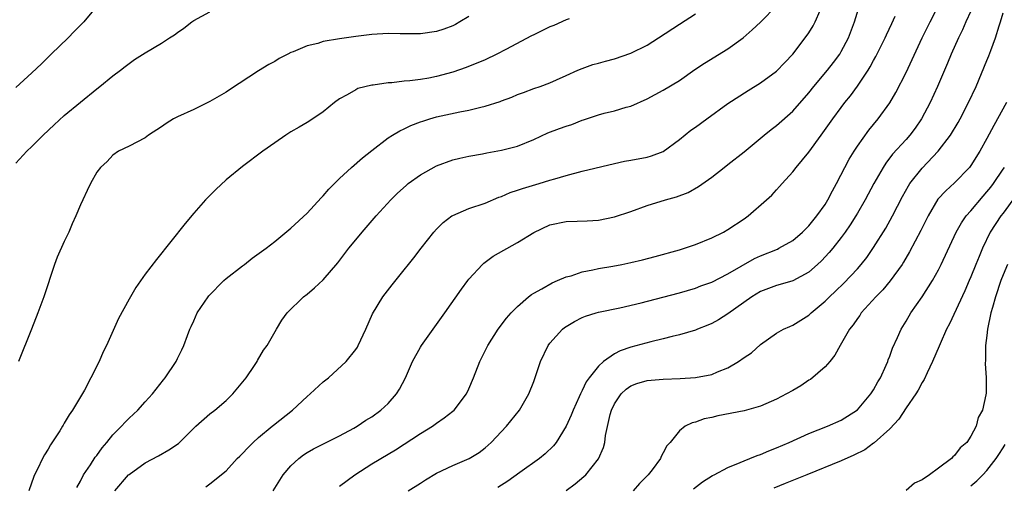
# Model space of a CAD drawing. Units: inches. Extents: x 2610000 to 2613000, y 1488000 to 1491000.
# Drawn here: x 2610141 to 2610263, y 1488558 to 1488615 of the extents above; entities that cross this region are included whole.
import ezdxf

# ---------------------------------------------------------------- set-up
doc = ezdxf.new("R2010")
doc.units = ezdxf.units.IN
doc.header["$MEASUREMENT"] = 0
doc.layers.add('LD26101488_2ft', color=246, linetype='Continuous')

msp = doc.modelspace()

# ---------------------------------------------------------------- linework, layer by layer
at = {"layer": 'LD26101488_2ft'}
for points, elevation in [([(2610151, 1488616.93), (2610149.41, 1488615), (2610149, 1488614.56), (2610148.22, 1488613.78), (2610147.47, 1488613), (2610145.37, 1488611), (2610144.18, 1488609.82), (2610143, 1488608.7), (2610141, 1488606.89)], 8320), ([(2610153.23, 1488557), (2610154.95, 1488559), (2610155, 1488559.05), (2610157, 1488560.49), (2610158.65, 1488561.35), (2610159.93, 1488562.07), (2610161.12, 1488562.88), (2610161.25, 1488563), (2610163, 1488564.78), (2610163.24, 1488565), (2610165, 1488566.54), (2610165.59, 1488567), (2610167, 1488568.2), (2610167.81, 1488569), (2610169.47, 1488571), (2610170.51, 1488572.51), (2610170.84, 1488573), (2610170.89, 1488573.11), (2610171.61, 1488574.39), (2610172.05, 1488575), (2610173.2, 1488577), (2610173.89, 1488578.11), (2610174.55, 1488579), (2610176.56, 1488581), (2610177, 1488581.33), (2610177.91, 1488582.09), (2610179, 1488583.11), (2610180.8, 1488585.2), (2610182.17, 1488587), (2610183, 1488588.05), (2610183.8, 1488589), (2610185.54, 1488591), (2610187.36, 1488593), (2610188.18, 1488593.82), (2610189.22, 1488594.78), (2610189.5, 1488595), (2610191, 1488596.09), (2610193, 1488597.19), (2610195, 1488597.93), (2610195.85, 1488598.15), (2610197, 1488598.4), (2610198.68, 1488598.68), (2610199.2, 1488598.8), (2610201, 1488599.11), (2610203, 1488599.62), (2610205, 1488600.43), (2610206.73, 1488601.27), (2610208.19, 1488601.81), (2610209, 1488602.11), (2610209.7, 1488602.3), (2610211, 1488602.82), (2610211.14, 1488602.86), (2610213, 1488603.5), (2610213.7, 1488603.7), (2610215, 1488603.99), (2610216.44, 1488604.44), (2610217, 1488604.58), (2610219, 1488605.49), (2610221, 1488606.55), (2610223, 1488607.76), (2610224.91, 1488609.09), (2610226.12, 1488609.88), (2610229, 1488611.65), (2610230.89, 1488613), (2610232.01, 1488613.99), (2610233, 1488614.96), (2610235.02, 1488617)], 8330), ([(2610164.49, 1488557.51), (2610165, 1488557.88), (2610167, 1488559.49), (2610168.37, 1488561), (2610168.68, 1488561.32), (2610169, 1488561.61), (2610169.67, 1488562.33), (2610170.33, 1488563), (2610171, 1488563.62), (2610172.7, 1488565), (2610172.86, 1488565.14), (2610175.18, 1488567), (2610177, 1488568.68), (2610177.38, 1488569), (2610179, 1488570.5), (2610179.64, 1488571), (2610181.83, 1488573), (2610183, 1488574.5), (2610183.21, 1488574.79), (2610183.32, 1488575), (2610184.25, 1488577), (2610185.09, 1488578.91), (2610186.36, 1488581), (2610187.5, 1488582.5), (2610189, 1488584.32), (2610189.52, 1488585), (2610190.18, 1488585.82), (2610191.09, 1488587), (2610192.66, 1488589), (2610193, 1488589.38), (2610193.8, 1488590.2), (2610194.9, 1488591), (2610195, 1488591.06), (2610197, 1488591.9), (2610199, 1488592.59), (2610200.7, 1488593.3), (2610201, 1488593.41), (2610202.11, 1488593.89), (2610203, 1488594.18), (2610203.6, 1488594.4), (2610205.68, 1488595), (2610207, 1488595.4), (2610207.6, 1488595.6), (2610209, 1488596.01), (2610211, 1488596.52), (2610215, 1488597.49), (2610216.23, 1488597.77), (2610217, 1488597.88), (2610219, 1488598.28), (2610219.56, 1488598.44), (2610221, 1488598.98), (2610223, 1488600.43), (2610224.42, 1488601.58), (2610225, 1488601.99), (2610226.37, 1488603), (2610229, 1488604.91), (2610231.49, 1488606.51), (2610233, 1488607.45), (2610235, 1488608.9), (2610236.04, 1488609.96), (2610237.02, 1488611), (2610238.55, 1488613), (2610239, 1488613.65), (2610239.52, 1488614.48), (2610239.78, 1488615), (2610240.39, 1488616.39)], 8332), ([(2610172.79, 1488557), (2610174.03, 1488559), (2610175, 1488560.09), (2610175.96, 1488561), (2610176.55, 1488561.45), (2610177, 1488561.76), (2610177.8, 1488562.2), (2610181, 1488563.82), (2610182.77, 1488564.77), (2610183.17, 1488565), (2610184.25, 1488565.75), (2610185, 1488566.18), (2610186.11, 1488567), (2610187, 1488567.8), (2610188.03, 1488569), (2610188.4, 1488569.6), (2610189.14, 1488571), (2610190.04, 1488573), (2610191, 1488574.78), (2610191.15, 1488575), (2610194.01, 1488579), (2610196.07, 1488581.93), (2610196.87, 1488583), (2610197, 1488583.17), (2610198.68, 1488585), (2610198.84, 1488585.16), (2610199.99, 1488586.01), (2610203, 1488587.72), (2610205, 1488588.97), (2610207, 1488589.89), (2610209, 1488590.32), (2610210.37, 1488590.37), (2610211.6, 1488590.4), (2610213, 1488590.48), (2610215, 1488590.88), (2610217, 1488591.55), (2610219, 1488592.27), (2610221.29, 1488593), (2610222.63, 1488593.37), (2610224.09, 1488593.91), (2610225.36, 1488594.64), (2610227, 1488595.81), (2610228.54, 1488597), (2610229, 1488597.34), (2610231, 1488598.93), (2610233.48, 1488601), (2610234.33, 1488601.67), (2610235, 1488602.17), (2610237, 1488603.95), (2610239, 1488606.22), (2610239.62, 1488607), (2610241.29, 1488609), (2610242.03, 1488609.97), (2610242.81, 1488611), (2610243, 1488611.31), (2610243.9, 1488613), (2610244.64, 1488615), (2610245.26, 1488617)], 8334), ([(2610189.47, 1488557), (2610191, 1488557.98), (2610191.61, 1488558.39), (2610193, 1488559.2), (2610195, 1488560.13), (2610197.04, 1488561), (2610198.26, 1488561.74), (2610199, 1488562.32), (2610199.75, 1488563), (2610201.62, 1488565), (2610203.25, 1488567), (2610204.41, 1488569), (2610205, 1488570.53), (2610205.84, 1488573), (2610206.78, 1488575), (2610207, 1488575.28), (2610208.54, 1488577), (2610208.79, 1488577.21), (2610209, 1488577.35), (2610210.05, 1488577.95), (2610211, 1488578.43), (2610211.41, 1488578.59), (2610212.71, 1488579), (2610213, 1488579.09), (2610215.65, 1488579.65), (2610218.27, 1488580.27), (2610220.95, 1488580.95), (2610223, 1488581.49), (2610225, 1488582.08), (2610225.66, 1488582.34), (2610227, 1488582.83), (2610229, 1488583.84), (2610232.27, 1488585.73), (2610233, 1488586.06), (2610235.1, 1488586.9), (2610235.29, 1488587), (2610237, 1488587.97), (2610238.23, 1488589), (2610239, 1488589.76), (2610240, 1488591), (2610241, 1488592.43), (2610241.35, 1488593), (2610241.91, 1488594.09), (2610242.42, 1488595), (2610243.99, 1488598.01), (2610244.59, 1488599), (2610245, 1488599.62), (2610246.4, 1488601.6), (2610247.57, 1488603), (2610249, 1488604.97), (2610249.74, 1488606.26), (2610251, 1488608.73), (2610253, 1488613), (2610253.99, 1488615), (2610255.03, 1488617)], 8338), ([(2610141, 1488597.54), (2610142.37, 1488599), (2610143, 1488599.6), (2610144.39, 1488601), (2610145.73, 1488602.27), (2610147, 1488603.4), (2610149, 1488605.06), (2610151, 1488606.71), (2610151.41, 1488607), (2610153, 1488608.3), (2610153.96, 1488609), (2610154.52, 1488609.48), (2610155, 1488609.85), (2610155.67, 1488610.33), (2610157, 1488611.18), (2610159, 1488612.37), (2610159.98, 1488613), (2610160.61, 1488613.39), (2610161, 1488613.68), (2610161.78, 1488614.22), (2610162.77, 1488615), (2610163, 1488615.14), (2610165, 1488616.21)], 8322), ([(2610197, 1488615.66), (2610195.88, 1488615), (2610195.34, 1488614.66), (2610195, 1488614.51), (2610193.91, 1488614.09), (2610193, 1488613.79), (2610191, 1488613.51), (2610188.5, 1488613.5), (2610187, 1488613.53), (2610185, 1488613.42), (2610183, 1488613.19), (2610181, 1488612.9), (2610179, 1488612.55), (2610178.32, 1488612.32), (2610177, 1488612.01), (2610175.28, 1488611.28), (2610175, 1488611.19), (2610174.61, 1488611), (2610173.56, 1488610.44), (2610173, 1488610.1), (2610172.29, 1488609.71), (2610171, 1488608.92), (2610167.43, 1488606.57), (2610167, 1488606.3), (2610165, 1488605.13), (2610163, 1488604.16), (2610161, 1488603.25), (2610160.5, 1488603), (2610159.57, 1488602.43), (2610159, 1488602), (2610157.42, 1488601), (2610157, 1488600.67), (2610155, 1488599.62), (2610153.71, 1488599), (2610153, 1488598.53), (2610152.29, 1488597.71), (2610151.46, 1488597), (2610151, 1488596.4), (2610150.25, 1488595), (2610149.84, 1488594.16), (2610149.31, 1488593), (2610149, 1488592.38), (2610148.44, 1488591), (2610147.98, 1488590.02), (2610147.54, 1488589), (2610147, 1488587.85), (2610146.11, 1488585.89), (2610145.79, 1488585), (2610144.46, 1488581), (2610143.74, 1488579), (2610142.96, 1488577), (2610141.35, 1488573)], 8324), ([(2610209.36, 1488615.36), (2610209, 1488615.25), (2610207.48, 1488614.52), (2610207, 1488614.36), (2610205, 1488613.38), (2610204.72, 1488613.27), (2610201.56, 1488611.56), (2610200.45, 1488611), (2610199, 1488610.31), (2610196.65, 1488609.35), (2610195, 1488608.78), (2610193, 1488608.22), (2610192.04, 1488608.04), (2610191, 1488607.86), (2610189.69, 1488607.69), (2610189, 1488607.65), (2610187.47, 1488607.47), (2610187, 1488607.46), (2610185.17, 1488607.17), (2610185, 1488607.16), (2610183.27, 1488606.73), (2610183, 1488606.58), (2610181.95, 1488605.95), (2610181, 1488605.46), (2610180.37, 1488605), (2610179, 1488603.88), (2610177.7, 1488603), (2610177, 1488602.56), (2610176.03, 1488601.97), (2610175, 1488601.38), (2610174.39, 1488601), (2610173, 1488600.04), (2610171.54, 1488599), (2610169, 1488597.1), (2610167, 1488595.45), (2610165.73, 1488594.27), (2610164.72, 1488593.28), (2610164.46, 1488593), (2610163, 1488591.36), (2610161.93, 1488590.07), (2610158.39, 1488585.61), (2610157, 1488583.78), (2610155.83, 1488582.17), (2610155, 1488580.72), (2610153.68, 1488578.32), (2610152.22, 1488575), (2610151.81, 1488574.19), (2610151.31, 1488573), (2610150.29, 1488571), (2610149.48, 1488569.48), (2610148.02, 1488567), (2610147.59, 1488566.41), (2610147, 1488565.37), (2610146.85, 1488565.15), (2610146.78, 1488565), (2610146.43, 1488564.43), (2610145.31, 1488562.69), (2610145, 1488562.15), (2610144.55, 1488561.45), (2610144.32, 1488561), (2610143.7, 1488559.7), (2610143.33, 1488559), (2610143.23, 1488558.77), (2610142.61, 1488557)], 8326), ([(2610148.56, 1488557.44), (2610149, 1488558.22), (2610149.39, 1488559), (2610150.23, 1488560.23), (2610150.83, 1488561.17), (2610151, 1488561.39), (2610151.66, 1488562.34), (2610152.25, 1488563), (2610153, 1488563.92), (2610154.07, 1488565), (2610154.5, 1488565.5), (2610155, 1488566.01), (2610156.1, 1488567), (2610157, 1488568.02), (2610157.9, 1488569), (2610159.25, 1488570.75), (2610159.47, 1488571), (2610160.81, 1488573), (2610161, 1488573.37), (2610161.54, 1488574.46), (2610161.76, 1488575), (2610162.21, 1488576.21), (2610162.53, 1488577), (2610162.69, 1488577.31), (2610163, 1488578.01), (2610163.42, 1488579), (2610164.77, 1488581), (2610164.87, 1488581.13), (2610166.73, 1488583), (2610167, 1488583.25), (2610169, 1488584.83), (2610169.25, 1488585), (2610170.23, 1488585.77), (2610171.96, 1488587), (2610173, 1488587.83), (2610175, 1488589.49), (2610177, 1488591.35), (2610178.75, 1488593.25), (2610179, 1488593.5), (2610179.7, 1488594.3), (2610180.38, 1488595), (2610181, 1488595.61), (2610182.49, 1488597), (2610183.84, 1488598.16), (2610185, 1488599.1), (2610187, 1488600.64), (2610187.57, 1488601), (2610188.47, 1488601.53), (2610189, 1488601.76), (2610189.82, 1488602.18), (2610191, 1488602.61), (2610191.28, 1488602.72), (2610192.15, 1488603), (2610193, 1488603.24), (2610195.88, 1488603.88), (2610197, 1488604.07), (2610198.46, 1488604.46), (2610199, 1488604.57), (2610200.84, 1488605.16), (2610201, 1488605.23), (2610202.31, 1488605.69), (2610203, 1488606.02), (2610203.74, 1488606.26), (2610205, 1488606.75), (2610205.8, 1488607), (2610207, 1488607.45), (2610207.82, 1488607.82), (2610209, 1488608.37), (2610210.43, 1488609), (2610211, 1488609.23), (2610212.29, 1488609.71), (2610213, 1488609.87), (2610213.86, 1488610.14), (2610215, 1488610.43), (2610217, 1488611.13), (2610219, 1488612.1), (2610220.43, 1488613), (2610223, 1488614.69), (2610225, 1488615.99)], 8328), ([(2610181, 1488557.61), (2610182.9, 1488559), (2610185, 1488560.35), (2610187, 1488561.56), (2610187.91, 1488562.09), (2610191, 1488564.11), (2610192.5, 1488565), (2610193, 1488565.38), (2610193.94, 1488566.06), (2610195, 1488566.85), (2610195.17, 1488567), (2610196.68, 1488569), (2610197, 1488569.63), (2610197.57, 1488571), (2610198.33, 1488573), (2610199.33, 1488575), (2610200.62, 1488577), (2610201.65, 1488578.35), (2610202.23, 1488579), (2610203, 1488579.82), (2610204.37, 1488581), (2610204.72, 1488581.28), (2610205, 1488581.45), (2610205.99, 1488581.99), (2610207.26, 1488582.74), (2610207.92, 1488583), (2610209, 1488583.46), (2610209.61, 1488583.61), (2610211, 1488584.08), (2610212.32, 1488584.32), (2610213, 1488584.48), (2610214.79, 1488584.79), (2610215.89, 1488585), (2610217, 1488585.23), (2610218.43, 1488585.57), (2610220.02, 1488585.98), (2610223, 1488586.81), (2610225, 1488587.47), (2610227, 1488588.28), (2610228.46, 1488589), (2610229, 1488589.3), (2610231, 1488590.64), (2610231.5, 1488591), (2610233.78, 1488593), (2610234.42, 1488593.58), (2610235, 1488594.24), (2610235.38, 1488594.62), (2610235.7, 1488595), (2610237, 1488596.45), (2610237.42, 1488597), (2610239, 1488598.9), (2610240.53, 1488601), (2610240.74, 1488601.26), (2610241.95, 1488603), (2610243, 1488604.42), (2610243.44, 1488605), (2610244.14, 1488605.86), (2610245, 1488607.03), (2610246.31, 1488609), (2610246.58, 1488609.42), (2610247, 1488610.2), (2610247.29, 1488610.71), (2610248.44, 1488613), (2610248.6, 1488613.4), (2610249.23, 1488614.77), (2610249.67, 1488615.68)], 8336), ([(2610259, 1488616.3), (2610258.4, 1488615), (2610257.98, 1488614.02), (2610257.47, 1488613), (2610256.59, 1488611), (2610256.13, 1488609.87), (2610254.87, 1488607), (2610253.97, 1488605), (2610252.92, 1488603), (2610252.14, 1488601.86), (2610251.49, 1488601), (2610251, 1488600.45), (2610249.35, 1488598.65), (2610248.49, 1488597.52), (2610248.16, 1488597), (2610247.02, 1488595), (2610245.96, 1488593), (2610245, 1488591.32), (2610244.81, 1488591), (2610244.11, 1488589.89), (2610243.49, 1488589), (2610243, 1488588.33), (2610241.95, 1488587), (2610241.52, 1488586.48), (2610240.55, 1488585.45), (2610240.06, 1488585), (2610239, 1488584.06), (2610237, 1488582.96), (2610235.47, 1488582.52), (2610235, 1488582.41), (2610233, 1488581.66), (2610231.94, 1488581), (2610229, 1488578.91), (2610227.84, 1488578.16), (2610227, 1488577.7), (2610226.52, 1488577.48), (2610225.24, 1488577), (2610225, 1488576.89), (2610223, 1488576.29), (2610222.09, 1488576.09), (2610221, 1488575.79), (2610219.45, 1488575.45), (2610217, 1488574.79), (2610215.68, 1488574.32), (2610215, 1488573.95), (2610213.62, 1488573), (2610213, 1488572.43), (2610211.87, 1488571), (2610211.49, 1488570.51), (2610211, 1488569.42), (2610210.78, 1488569), (2610210.62, 1488568.62), (2610209.87, 1488567), (2610209.62, 1488566.38), (2610209, 1488564.99), (2610207.77, 1488563), (2610207.44, 1488562.56), (2610206.42, 1488561.58), (2610205.7, 1488561), (2610203.3, 1488559.3), (2610201.8, 1488558.2), (2610200.57, 1488557.43)], 8340), ([(2610209, 1488557.05), (2610210.11, 1488557.89), (2610211.2, 1488558.8), (2610211.42, 1488559), (2610213, 1488560.99), (2610213.62, 1488562.38), (2610213.77, 1488563), (2610213.85, 1488563.85), (2610214.44, 1488566.44), (2610214.61, 1488567), (2610215, 1488567.77), (2610215.82, 1488569), (2610216.41, 1488569.59), (2610217, 1488569.98), (2610217.73, 1488570.27), (2610219, 1488570.64), (2610221, 1488570.81), (2610223.11, 1488570.89), (2610225, 1488571.01), (2610227, 1488571.4), (2610227.72, 1488571.72), (2610229, 1488572.23), (2610230.3, 1488573), (2610231, 1488573.5), (2610231.91, 1488574.09), (2610233, 1488575.1), (2610235, 1488576.51), (2610235.87, 1488577), (2610236.65, 1488577.35), (2610237, 1488577.48), (2610239, 1488578.73), (2610239.28, 1488579), (2610241, 1488580.45), (2610241.55, 1488581), (2610242.3, 1488581.7), (2610243.32, 1488582.68), (2610245, 1488584.47), (2610245.47, 1488585), (2610246.14, 1488585.86), (2610247, 1488587.09), (2610248.5, 1488589.5), (2610249.34, 1488591), (2610250.58, 1488593.42), (2610251.29, 1488594.71), (2610251.47, 1488595), (2610253, 1488596.92), (2610254.99, 1488599), (2610256.48, 1488601), (2610257.44, 1488602.56), (2610257.68, 1488603), (2610258.74, 1488605), (2610259.67, 1488607), (2610261, 1488610.22), (2610261.22, 1488610.78), (2610261.46, 1488611.46), (2610262.04, 1488613), (2610262.51, 1488614.51), (2610262.68, 1488615), (2610263, 1488616.11)], 8342), ([(2610263.41, 1488605), (2610261.83, 1488602.17), (2610261, 1488600.58), (2610260.12, 1488599), (2610259, 1488597.22), (2610258.83, 1488597), (2610257, 1488595.08), (2610255.9, 1488594.1), (2610254.95, 1488593.05), (2610253.75, 1488591), (2610252.82, 1488589.18), (2610251.44, 1488586.56), (2610250.7, 1488585.3), (2610250.51, 1488585), (2610249.04, 1488582.96), (2610248.12, 1488581.88), (2610247.26, 1488581), (2610245.47, 1488579), (2610245.29, 1488578.71), (2610245, 1488578.33), (2610244.46, 1488577.54), (2610244.01, 1488577), (2610242.86, 1488575), (2610242.2, 1488573.8), (2610241.58, 1488573), (2610241, 1488572.36), (2610239.21, 1488570.79), (2610239, 1488570.68), (2610237.99, 1488570.01), (2610237, 1488569.42), (2610236.24, 1488569), (2610235, 1488568.34), (2610233, 1488567.47), (2610231, 1488566.9), (2610227.73, 1488566.27), (2610227, 1488566.09), (2610226.07, 1488565.93), (2610225, 1488565.5), (2610224.57, 1488565.43), (2610223.72, 1488565), (2610223, 1488564.45), (2610221.85, 1488563), (2610221.43, 1488562.57), (2610221, 1488561.72), (2610220.73, 1488561.27), (2610220.65, 1488561), (2610219.63, 1488559.63), (2610219.15, 1488559), (2610218.09, 1488557.91), (2610217.27, 1488557)], 8344), ([(2610224.74, 1488557.26), (2610225.87, 1488558.13), (2610227.1, 1488558.9), (2610227.31, 1488559), (2610229, 1488559.92), (2610230.5, 1488560.5), (2610231, 1488560.72), (2610231.72, 1488561), (2610232.61, 1488561.39), (2610233, 1488561.5), (2610234.03, 1488561.97), (2610235, 1488562.33), (2610236.56, 1488563), (2610239, 1488564.12), (2610241.28, 1488565), (2610243, 1488565.76), (2610245, 1488567.04), (2610246.65, 1488569), (2610247, 1488569.51), (2610247.53, 1488570.47), (2610247.85, 1488571), (2610248.55, 1488572.55), (2610248.74, 1488573), (2610248.8, 1488573.2), (2610249, 1488573.67), (2610249.35, 1488574.65), (2610249.96, 1488575.96), (2610250.42, 1488577), (2610251, 1488577.97), (2610251.59, 1488579), (2610252.99, 1488581.01), (2610254.27, 1488583), (2610255, 1488584.35), (2610255.33, 1488585), (2610257.2, 1488589), (2610257.86, 1488590.14), (2610258.45, 1488591), (2610259, 1488591.62), (2610260.55, 1488593.45), (2610261, 1488593.96), (2610261.46, 1488594.54), (2610261.8, 1488595), (2610263, 1488596.76), (2610263.16, 1488597)], 8346), ([(2610264.54, 1488593.46), (2610263, 1488591.36), (2610262.72, 1488591), (2610261.39, 1488589), (2610260.46, 1488587), (2610260.02, 1488585.98), (2610259.64, 1488585), (2610259, 1488583.46), (2610258.79, 1488583), (2610258.26, 1488581.74), (2610256.36, 1488577.64), (2610256.01, 1488577), (2610255.2, 1488575.2), (2610255.09, 1488574.91), (2610254.28, 1488573), (2610253.61, 1488571.61), (2610253.24, 1488570.76), (2610253, 1488570.41), (2610252.52, 1488569.48), (2610252.21, 1488569), (2610251, 1488567.29), (2610250.12, 1488565.88), (2610249, 1488564.7), (2610247.06, 1488562.94), (2610247, 1488562.91), (2610245.9, 1488562.1), (2610244.56, 1488561.44), (2610243, 1488560.74), (2610238.75, 1488559), (2610236.07, 1488557.93), (2610234.65, 1488557.35)], 8348), ([(2610263.55, 1488585), (2610263, 1488583.71), (2610262.73, 1488583), (2610262.04, 1488581), (2610261.67, 1488579.67), (2610261.49, 1488579), (2610261.08, 1488577), (2610261, 1488576.21), (2610260.84, 1488575), (2610260.83, 1488573.17), (2610260.77, 1488572.77), (2610260.9, 1488571), (2610260.92, 1488569.08), (2610260.88, 1488568.88), (2610260.47, 1488567), (2610259.93, 1488566.07), (2610259.68, 1488565), (2610259, 1488563.76), (2610258.5, 1488563), (2610257.68, 1488562.32), (2610257, 1488561.37), (2610256.78, 1488561.22), (2610256.62, 1488561), (2610255, 1488559.8), (2610253.89, 1488559), (2610253, 1488558.39), (2610252.03, 1488557.97), (2610251, 1488557.05)], 8350), ([(2610259, 1488557.63), (2610259.74, 1488558.26), (2610260.5, 1488559), (2610261, 1488559.52), (2610262.14, 1488561), (2610262.48, 1488561.52), (2610263, 1488562.34), (2610263.24, 1488562.76)], 8352)]:
    msp.add_lwpolyline(points, dxfattribs=dict(at, elevation=elevation))

doc.saveas('drawing.dxf')
